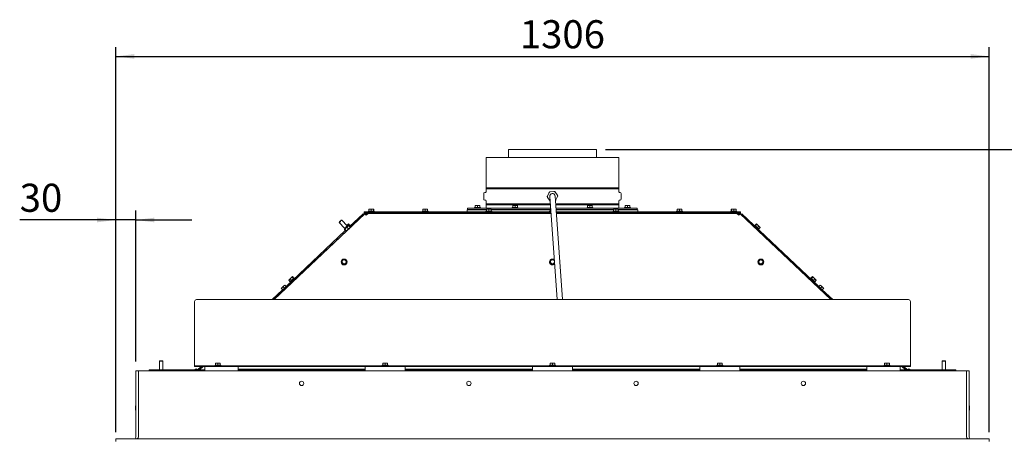
# Paper-space layout 'voor en achteraanzicht' of a CAD drawing. Units: millimetres. Extents: x 297 to 2853, y 92 to 4048.
# Drawn here: x 605 to 2077, y 2933 to 3562 of the extents above; entities that cross this region are included whole.
import ezdxf

# ---------------------------------------------------------------- set-up
doc = ezdxf.new("R2010")
doc.units = ezdxf.units.MM
doc.layers.add('DIM', color=10, linetype='Continuous')
doc.styles.add('SLDTEXTSTYLE4', font='TXT', dxfattribs={"width": 0.75})
doc.dimstyles.new('SLDDIMSTYLE2', dxfattribs={"dimtxt": 42, "dimasz": 28, "dimexe": 0, "dimexo": 0.0625, "dimgap": 10.5, "dimtad": 1, "dimdec": 0, "dimlfac": 0.7, "dimrnd": 1e-09, "dimzin": 12, "dimdsep": 46, "dimtxsty": 'SLDTEXTSTYLE4', "dimsah": 1, "dimcen": 0.09, "dimadec": 0, "dimazin": 3, "dimtfac": 1, "dimtofl": 0, "dimtmove": 0, "dimatfit": 3, "dimfxl": 0, "dimfrac": 2, "dimtolj": 1, "dimtzin": 12, "dimarcsym": 0})
doc.dimstyles.new('SLDDIMSTYLE3', dxfattribs={"dimtxt": 42, "dimasz": 28, "dimexe": 0, "dimexo": 0.0625, "dimgap": 10.5, "dimtad": 1, "dimdec": 0, "dimlfac": 0.7, "dimrnd": 1e-09, "dimzin": 12, "dimdsep": 46, "dimtxsty": 'SLDTEXTSTYLE4', "dimsah": 1, "dimcen": 0.09, "dimadec": 0, "dimazin": 3, "dimtfac": 1, "dimtmove": 0, "dimatfit": 0, "dimfxl": 0, "dimfrac": 2, "dimtolj": 1, "dimtzin": 12, "dimarcsym": 0})

# ---------------------------------------------------------------- blocks, each defined once
blk = doc.blocks.new('_D_22')
at = {"layer": 'DIM', "color": 1, "ltscale": 196}
for p, q in [((1480.8, 3367.9), (2376.5, 3367.9)), ((2362.5, 2203.1), (2362.5, 3367.9)), ((2034.6, 2203.1), (2376.5, 2203.1))]:
    blk.add_line(p, q, dxfattribs=at)
for points in [[(2362.5, 3367.9), (2359, 3339.9), (2366, 3339.9)], [(2362.5, 2203.1), (2366, 2231.1), (2359, 2231.1)]]:
    blk.add_solid(points, dxfattribs=at)
at = {"layer": 'DIM', "color": 1, "ltscale": 196, "insert": (2308.3, 2566.4), "char_height": 42, "attachment_point": 1, "rotation": 90, "style": 'SLDTEXTSTYLE4'}
blk.add_mtext('1140 - 1500', dxfattribs=at)
blk = doc.blocks.new('_D_26')
at = {"layer": 'DIM', "color": 1, "ltscale": 196}
for p, q in [((748.7, 2945.4), (748.7, 3276.5)), ((778.7, 3050.9), (778.7, 3276.5)), ((748.7, 3262.5), (605.2, 3262.5)), ((778.7, 3262.5), (748.7, 3262.5)), ((778.7, 3262.5), (862.7, 3262.5))]:
    blk.add_line(p, q, dxfattribs=at)
for points in [[(748.7, 3262.5), (720.7, 3266), (720.7, 3259)], [(778.7, 3262.5), (806.7, 3259), (806.7, 3266)]]:
    blk.add_solid(points, dxfattribs=at)
at = {"layer": 'DIM', "color": 1, "ltscale": 196, "insert": (605.2, 3316.7), "char_height": 42, "attachment_point": 1, "style": 'SLDTEXTSTYLE4'}
blk.add_mtext('30', dxfattribs=at)
blk = doc.blocks.new('_D_27')
at = {"layer": 'DIM', "color": 1, "ltscale": 196}
for p, q in [((748.7, 2945.4), (748.7, 3520.9)), ((2054.5, 2945.4), (2054.5, 3520.9)), ((748.7, 3506.9), (2054.5, 3506.9))]:
    blk.add_line(p, q, dxfattribs=at)
for points in [[(748.7, 3506.9), (776.7, 3503.4), (776.7, 3510.4)], [(2054.5, 3506.9), (2026.5, 3510.4), (2026.5, 3503.4)]]:
    blk.add_solid(points, dxfattribs=at)
at = {"layer": 'DIM', "color": 1, "ltscale": 196, "insert": (1352.8, 3561), "char_height": 42, "attachment_point": 1, "style": 'SLDTEXTSTYLE4'}
blk.add_mtext('1306', dxfattribs=at)

psp = doc.layouts.new('voor en achteraanzicht')

# ---------------------------------------------------------------- linework, layer by layer
at = {"linetype": 'Continuous', "lineweight": 15, "ltscale": 14}
for p, q in [((1302.3, 3355.9), (1302.3, 3310.6)), ((1302.3, 3355.9), (1500.8, 3355.9)), ((1335.7, 3367.9), (1335.7, 3355.9)), ((1335.7, 3367.9), (1401.6, 3367.9)), ((1401.6, 3367.9), (1467.4, 3367.9)), ((1467.4, 3355.9), (1467.4, 3367.9)), ((1500.8, 3310.6), (1500.8, 3355.9)), ((1298.8, 3301.9), (1298.8, 3293.9)), ((1301.4, 3303.6), (1300.3, 3303.5)), ((1401.6, 3310.6), (1302.3, 3310.6)), ((1302.3, 3309.2), (1302.3, 3304.6)), ((1302.3, 3309.2), (1500.8, 3309.2)), ((1394.3, 3296.1), (1393.5, 3297.2)), ((1394.1, 3298.4), (1396.4, 3303.3)), ((1396.4, 3303.3), (1396.9, 3304.5)), ((1396.9, 3304.5), (1398.3, 3304.6)), ((1397.6, 3297.6), (1398.6, 3283.6)), ((1398.3, 3304.6), (1403.6, 3305.1)), ((1500.8, 3310.6), (1401.6, 3310.6)), ((1403.6, 3305.1), (1405, 3305.2)), ((1406.6, 3284.2), (1405.6, 3298.2)), ((1405.8, 3304.1), (1408.9, 3299.7)), ((1409.1, 3297.4), (1406.8, 3292.5)), ((1408.9, 3299.7), (1409.6, 3298.6)), ((1500.8, 3304.6), (1500.8, 3309.2)), ((1502.9, 3303.5), (1501.7, 3303.6)), ((1504.3, 3293.9), (1504.3, 3301.9)), ((1286.1, 3284.2), (1287.8, 3284.3)), ((1287.8, 3284.3), (1286.1, 3284.3)), ((1286.1, 3281.1), (1286.1, 3284.2)), ((1291.3, 3284.3), (1287.8, 3284.3)), ((1287.8, 3284.3), (1289.6, 3284.2)), ((1289.6, 3284.2), (1291.3, 3284.3)), ((1289.6, 3281.1), (1289.6, 3284.2)), ((1291.3, 3284.3), (1293.1, 3284.2)), ((1293.1, 3284.3), (1291.3, 3284.3)), ((1293.1, 3281.1), (1293.1, 3284.2)), ((1300.3, 3292.3), (1301.4, 3292.2)), ((1302.3, 3291.2), (1302.3, 3286.6)), ((1398.4, 3286.6), (1302.3, 3286.6)), ((1302.3, 3285.2), (1302.3, 3280.1)), ((1302.3, 3285.2), (1398.5, 3285.2)), ((1342.1, 3284.2), (1343.8, 3284.3)), ((1343.8, 3284.3), (1342.1, 3284.3)), ((1342.1, 3281.1), (1342.1, 3284.2)), ((1347.3, 3284.3), (1343.8, 3284.3)), ((1343.8, 3284.3), (1345.6, 3284.2)), ((1345.6, 3284.2), (1347.3, 3284.3)), ((1345.6, 3281.1), (1345.6, 3284.2)), ((1347.3, 3284.3), (1349.1, 3284.2)), ((1349.1, 3284.3), (1347.3, 3284.3)), ((1349.1, 3281.1), (1349.1, 3284.2)), ((1397.4, 3291.7), (1394.3, 3296.1)), ((1398.6, 3283.6), (1408.6, 3143.5)), ((1406.8, 3292.5), (1406.2, 3291.3)), ((1500.8, 3286.6), (1406.4, 3286.6)), ((1406.5, 3285.2), (1500.8, 3285.2)), ((1416.6, 3143.5), (1406.6, 3284.2)), ((1454.1, 3284.2), (1455.8, 3284.3)), ((1455.8, 3284.3), (1454.1, 3284.3)), ((1454.1, 3281.1), (1454.1, 3284.2)), ((1459.3, 3284.3), (1455.8, 3284.3)), ((1455.8, 3284.3), (1457.6, 3284.2)), ((1457.6, 3284.2), (1459.3, 3284.3)), ((1457.6, 3281.1), (1457.6, 3284.2)), ((1459.3, 3284.3), (1461.1, 3284.2)), ((1461.1, 3284.3), (1459.3, 3284.3)), ((1461.1, 3281.1), (1461.1, 3284.2)), ((1500.8, 3286.6), (1500.8, 3291.2)), ((1500.8, 3280.1), (1500.8, 3285.2)), ((1501.7, 3292.2), (1502.9, 3292.3)), ((1510.1, 3284.2), (1511.8, 3284.3)), ((1511.8, 3284.3), (1510.1, 3284.3)), ((1510.1, 3281.1), (1510.1, 3284.2)), ((1511.8, 3284.3), (1513.6, 3284.2)), ((1515.3, 3284.3), (1511.8, 3284.3)), ((1513.6, 3284.2), (1515.3, 3284.3)), ((1513.6, 3281.1), (1513.6, 3284.2)), ((1515.3, 3284.3), (1517.1, 3284.2)), ((1517.1, 3284.3), (1515.3, 3284.3)), ((1517.1, 3281.1), (1517.1, 3284.2)), ((1121.2, 3271.5), (985.5, 3143.5)), ((1118.6, 3271.8), (1098.2, 3252.6)), ((1119.6, 3270.7), (1099.1, 3251.3)), ((1119.6, 3270.7), (1118.6, 3271.8)), ((1120, 3270.4), (1119.6, 3270.7)), ((1120.3, 3273), (1120.3, 3274.5)), ((1120.3, 3274.5), (1123.3, 3274.5)), ((1123.3, 3273), (1120.3, 3273)), ((1120.3, 3273), (1120.3, 3272)), ((1120.3, 3272), (1120.3, 3270.7)), ((1123.2, 3269.7), (1126.1, 3272.4)), ((1123.2, 3270.3), (1123.2, 3272.3)), ((1123.2, 3272.3), (1126.1, 3272.3)), ((1123.9, 3270.3), (1123.2, 3270.3)), ((1123.2, 3270.3), (1123.9, 3270.3)), ((1123.2, 3269.6), (1123.2, 3269.7)), ((1123.3, 3274.5), (1399.2, 3274.5)), ((1123.3, 3273), (1399.3, 3273)), ((1399.4, 3272.4), (1126.1, 3272.4)), ((1126.4, 3275.5), (1126.4, 3274.5)), ((1126.4, 3275.5), (1126.9, 3275.5)), ((1126.9, 3275.5), (1135.2, 3275.5)), ((1127.2, 3278.6), (1128.9, 3278.7)), ((1127.3, 3278.7), (1127.2, 3278.6)), ((1127.2, 3275.5), (1127.2, 3278.6)), ((1128.9, 3278.7), (1127.3, 3278.7)), ((1128.7, 3273), (1128.7, 3272.4)), ((1128.9, 3278.7), (1130.6, 3278.6)), ((1132.4, 3278.7), (1128.9, 3278.7)), ((1130.6, 3278.6), (1132.4, 3278.7)), ((1130.6, 3275.5), (1130.6, 3278.6)), ((1134.3, 3278.7), (1132.4, 3278.7)), ((1132.9, 3272.4), (1132.9, 3273)), ((1134.2, 3278.6), (1134.3, 3278.7)), ((1134.2, 3275.5), (1134.2, 3278.6)), ((1134.3, 3278.7), (1134.4, 3278.6)), ((1134.4, 3275.5), (1134.4, 3278.6)), ((1135.2, 3274.5), (1135.2, 3275.5)), ((1207.1, 3275.5), (1207.1, 3274.5)), ((1207.1, 3275.5), (1215.9, 3275.5)), ((1208, 3278.7), (1208, 3278.7)), ((1208, 3278.6), (1209.7, 3278.7)), ((1209.7, 3278.7), (1208, 3278.7)), ((1208, 3275.5), (1208, 3278.6)), ((1209.4, 3273), (1209.4, 3272.4)), ((1213.2, 3278.7), (1209.7, 3278.7)), ((1209.7, 3278.7), (1211.5, 3278.6)), ((1211.5, 3278.6), (1213.2, 3278.7)), ((1211.5, 3275.5), (1211.5, 3278.6)), ((1213.2, 3278.7), (1215, 3278.6)), ((1215, 3278.7), (1213.2, 3278.7)), ((1213.6, 3272.4), (1213.6, 3273)), ((1215, 3278.7), (1215, 3278.7)), ((1215, 3278.7), (1215, 3278.6)), ((1215, 3275.5), (1215, 3278.6)), ((1215, 3275.5), (1215, 3278.6)), ((1215.9, 3274.5), (1215.9, 3275.5)), ((1274.1, 3277.5), (1274.1, 3274.5)), ((1274.1, 3277.5), (1303, 3277.5)), ((1274.8, 3280.1), (1274.8, 3278.1)), ((1398.8, 3280.1), (1274.8, 3280.1)), ((1303, 3278.1), (1274.8, 3278.1)), ((1285.2, 3281.1), (1285.2, 3280.1)), ((1285.2, 3281.1), (1294, 3281.1)), ((1287.5, 3278.1), (1287.5, 3277.5)), ((1287.5, 3273), (1287.5, 3272.4)), ((1291.7, 3277.5), (1291.7, 3278.1)), ((1291.7, 3272.4), (1291.7, 3273)), ((1294, 3280.1), (1294, 3281.1)), ((1302.1, 3275.5), (1302.1, 3274.5)), ((1302.1, 3275.5), (1310.9, 3275.5)), ((1302.3, 3278.1), (1302.3, 3277.5)), ((1303, 3278.7), (1303, 3278.7)), ((1303, 3278.6), (1304.7, 3278.7)), ((1304.7, 3278.7), (1303, 3278.7)), ((1303, 3275.5), (1303, 3278.6)), ((1304.4, 3273), (1304.4, 3272.4)), ((1308.2, 3278.7), (1304.7, 3278.7)), ((1304.7, 3278.7), (1306.5, 3278.6)), ((1306.5, 3278.6), (1308.2, 3278.7)), ((1306.5, 3275.5), (1306.5, 3278.6)), ((1308.2, 3278.7), (1310, 3278.6)), ((1310, 3278.7), (1308.2, 3278.7)), ((1308.6, 3272.4), (1308.6, 3273)), ((1310, 3278.7), (1310, 3278.7)), ((1310, 3278.7), (1310, 3278.6)), ((1310, 3275.5), (1310, 3278.6)), ((1310, 3275.5), (1310, 3278.6)), ((1398, 3278.1), (1310, 3278.1)), ((1310, 3277.5), (1398, 3277.5)), ((1310.9, 3274.5), (1310.9, 3275.5)), ((1335.7, 3273), (1335.7, 3272.4)), ((1341.2, 3281.1), (1341.2, 3280.1)), ((1341.2, 3281.1), (1350, 3281.1)), ((1343.5, 3278.1), (1343.5, 3277.5)), ((1343.5, 3273), (1343.5, 3272.4)), ((1347.7, 3277.5), (1347.7, 3278.1)), ((1347.7, 3272.4), (1347.7, 3273)), ((1350, 3280.1), (1350, 3281.1)), ((1397.1, 3275.5), (1397.1, 3274.5)), ((1397.1, 3275.5), (1399.2, 3275.5)), ((1398, 3278.7), (1398, 3278.7)), ((1398, 3278.6), (1398.9, 3278.7)), ((1398.9, 3278.7), (1398, 3278.7)), ((1398, 3275.5), (1398, 3278.6)), ((1399.4, 3272.6), (1399.4, 3272.4)), ((1528.3, 3280.1), (1406.9, 3280.1)), ((1493, 3278.1), (1407, 3278.1)), ((1407, 3277.5), (1493, 3277.5)), ((1407.3, 3274.5), (1679.8, 3274.5)), ((1407.4, 3273), (1679.8, 3273)), ((1677.1, 3272.4), (1407.4, 3272.4)), ((1453.2, 3281.1), (1453.2, 3280.1)), ((1453.2, 3281.1), (1462, 3281.1)), ((1455.5, 3278.1), (1455.5, 3277.5)), ((1455.5, 3273), (1455.5, 3272.4)), ((1459.7, 3277.5), (1459.7, 3278.1)), ((1459.7, 3272.4), (1459.7, 3273)), ((1462, 3280.1), (1462, 3281.1)), ((1467.4, 3272.4), (1467.4, 3273)), ((1492.1, 3275.5), (1492.1, 3274.5)), ((1492.1, 3275.5), (1500.9, 3275.5)), ((1493, 3278.7), (1493, 3278.7)), ((1493, 3278.6), (1494.7, 3278.7)), ((1494.7, 3278.7), (1493, 3278.7)), ((1493, 3275.5), (1493, 3278.6)), ((1494.4, 3273), (1494.4, 3272.4)), ((1498.2, 3278.7), (1494.7, 3278.7)), ((1494.7, 3278.7), (1496.5, 3278.6)), ((1496.5, 3278.6), (1498.2, 3278.7)), ((1496.5, 3275.5), (1496.5, 3278.6)), ((1498.2, 3278.7), (1500, 3278.6)), ((1500, 3278.7), (1498.2, 3278.7)), ((1498.6, 3272.4), (1498.6, 3273)), ((1500, 3278.7), (1500, 3278.7)), ((1500, 3278.7), (1500, 3278.6)), ((1500, 3275.5), (1500, 3278.6)), ((1500, 3275.5), (1500, 3278.6)), ((1528.3, 3278.1), (1500, 3278.1)), ((1500, 3277.5), (1512, 3277.5)), ((1500.8, 3277.5), (1500.8, 3278.1)), ((1500.9, 3274.5), (1500.9, 3275.5)), ((1509.2, 3281.1), (1509.2, 3280.1)), ((1509.2, 3281.1), (1518, 3281.1)), ((1511.5, 3278.1), (1511.5, 3277.5)), ((1511.5, 3273), (1511.5, 3272.4)), ((1512, 3277.5), (1529.1, 3277.5)), ((1515.7, 3277.5), (1515.7, 3278.1)), ((1515.7, 3272.4), (1515.7, 3273)), ((1518, 3280.1), (1518, 3281.1)), ((1528.3, 3280.1), (1528.3, 3278.1)), ((1529.1, 3274.5), (1529.1, 3277.5)), ((1587.1, 3275.5), (1587.1, 3274.5)), ((1587.1, 3275.5), (1595.9, 3275.5)), ((1588, 3278.7), (1588, 3278.7)), ((1588, 3278.6), (1589.7, 3278.7)), ((1589.7, 3278.7), (1588, 3278.7)), ((1588, 3275.5), (1588, 3278.6)), ((1589.4, 3273), (1589.4, 3272.4)), ((1593.2, 3278.7), (1589.7, 3278.7)), ((1589.7, 3278.7), (1591.5, 3278.6)), ((1591.5, 3278.6), (1593.2, 3278.7)), ((1591.5, 3275.5), (1591.5, 3278.6)), ((1593.2, 3278.7), (1595, 3278.6)), ((1595, 3278.7), (1593.2, 3278.7)), ((1593.6, 3272.4), (1593.6, 3273)), ((1595, 3278.7), (1595, 3278.7)), ((1595, 3278.7), (1595, 3278.6)), ((1595, 3275.5), (1595, 3278.6)), ((1595, 3275.5), (1595, 3278.6)), ((1595.9, 3274.5), (1595.9, 3275.5)), ((1668, 3275.5), (1668, 3274.5)), ((1668, 3275.5), (1676.3, 3275.5)), ((1668.7, 3278.6), (1668.9, 3278.7)), ((1668.7, 3275.5), (1668.7, 3278.6)), ((1668.9, 3278.7), (1669, 3278.6)), ((1670.8, 3278.7), (1668.9, 3278.7)), ((1669, 3275.5), (1669, 3278.6)), ((1670.3, 3273), (1670.3, 3272.4)), ((1670.8, 3278.7), (1672.6, 3278.6)), ((1674.3, 3278.7), (1670.8, 3278.7)), ((1672.6, 3278.6), (1674.3, 3278.7)), ((1672.6, 3275.5), (1672.6, 3278.6)), ((1674.3, 3278.7), (1676, 3278.6)), ((1675.9, 3278.7), (1674.3, 3278.7)), ((1674.5, 3272.4), (1674.5, 3273)), ((1676, 3278.6), (1675.9, 3278.7)), ((1676, 3275.5), (1676, 3278.6)), ((1676.3, 3275.5), (1676.8, 3275.5)), ((1676.8, 3274.5), (1676.8, 3275.5)), ((1679.9, 3269.7), (1677.1, 3272.4)), ((1679.9, 3272.3), (1677.1, 3272.3)), ((1679.9, 3270.3), (1679.2, 3270.3)), ((1679.3, 3270.3), (1680, 3270.3)), ((1679.8, 3274.5), (1682.8, 3274.5)), ((1682.8, 3273), (1679.8, 3273)), ((1679.9, 3270.3), (1679.9, 3272.3)), ((1680, 3269.6), (1679.9, 3269.7)), ((1682, 3271.5), (1817.7, 3143.5)), ((1682.8, 3274.5), (1682.8, 3273)), ((1682.8, 3272), (1682.8, 3273)), ((1682.8, 3272), (1682.8, 3270.7)), ((1683.2, 3270.4), (1683.5, 3270.7)), ((1683.5, 3270.7), (1684.5, 3271.8)), ((1683.5, 3270.7), (1799.8, 3161)), ((1684.5, 3271.8), (1799.8, 3163.1)), ((1083, 3259.5), (1082.9, 3258.8)), ((1082.9, 3258.8), (1090.9, 3250.4)), ((1086.6, 3262.2), (1085.9, 3262.3)), ((1094.5, 3253.8), (1086.6, 3262.2)), ((1094, 3254.4), (1094.4, 3254.8)), ((1094.4, 3254.8), (1094, 3254.4)), ((1094.3, 3251.6), (1095.4, 3253)), ((1096.2, 3256.5), (1094.4, 3254.8)), ((1096.1, 3253.6), (1094.9, 3254.2)), ((1095.4, 3253), (1096.9, 3254)), ((1095.9, 3256.1), (1096.2, 3256.5)), ((1098.1, 3253.8), (1095.9, 3256.1)), ((1096.2, 3256.5), (1096.7, 3256.8)), ((1096.5, 3254), (1096.5, 3254)), ((1098.8, 3254.5), (1096.7, 3256.8)), ((1099.1, 3251.6), (1096.9, 3254)), ((1097.6, 3253.3), (1099.2, 3254.9)), ((1099.9, 3254.1), (1099.2, 3254.9)), ((1704, 3254.9), (1703.3, 3254.1)), ((1704, 3254.9), (1710.3, 3248.9)), ((1704.3, 3254.5), (1706.4, 3256.8)), ((1705.1, 3253.8), (1707.2, 3256.1)), ((1706.4, 3256.8), (1706.9, 3256.5)), ((1706.9, 3256.5), (1707.2, 3256.1)), ((1708.7, 3254.8), (1706.9, 3256.5)), ((1707.9, 3251.1), (1710.1, 3253.4)), ((1708.7, 3254.8), (1710.1, 3253.4)), ((1711.2, 3252.5), (1708.7, 3254.8)), ((1710.1, 3253.4), (1711.2, 3252.5)), ((1091.9, 3246.6), (1003.3, 3163.1)), ((1094, 3246.5), (1003.3, 3161)), ((1090.5, 3250.1), (1091, 3248.8)), ((1091.1, 3248.7), (1090.5, 3248.1)), ((1092.8, 3245.7), (1090.5, 3248.1)), ((1090.6, 3248.5), (1090.6, 3248.4)), ((1091.2, 3248.6), (1092.6, 3250.3)), ((1093.4, 3246.2), (1091.2, 3248.6)), ((1092.6, 3250.3), (1094.3, 3251.6)), ((1092.8, 3245.7), (1094.2, 3246.7)), ((1093.1, 3245.7), (1093.2, 3245.7)), ((1095.2, 3247.6), (1093.4, 3246.2)), ((1094.2, 3246.7), (1094.3, 3246.8)), ((1096.6, 3249.2), (1094.3, 3251.6)), ((1094.3, 3246.8), (1094.5, 3246.6)), ((1094.5, 3246.6), (1094.7, 3246.6)), ((1096.6, 3249.2), (1095.2, 3247.6)), ((1098, 3250.3), (1096.6, 3249.2)), ((1098.1, 3250), (1097.9, 3250.2)), ((1099.1, 3251.6), (1098, 3250.3)), ((1098.1, 3249.8), (1098.1, 3250)), ((1099, 3251.2), (1099.1, 3251.3)), ((1099.6, 3251.1), (1099.2, 3251.5)), ((1703.9, 3251.5), (1703.6, 3251.1)), ((1706.7, 3248.3), (1707, 3248.6)), ((1709.7, 3248.1), (1710.4, 3248.8)), ((1710, 3249.2), (1712.1, 3251.4)), ((1710.3, 3248.9), (1710.4, 3248.8)), ((1711.2, 3252.5), (1712.1, 3251.4)), ((1711.2, 3252.5), (1711.9, 3251.8)), ((1712.1, 3251.4), (1711.8, 3251.9)), ((1085.7, 3199.8), (1085.7, 3199.7)), ((1087.6, 3202.6), (1086.2, 3201.2)), ((1086.2, 3201.2), (1086.7, 3199.3)), ((1086.2, 3200.9), (1086.2, 3201.2)), ((1086.2, 3200.9), (1087.2, 3197)), ((1087.2, 3197.3), (1089.2, 3196.8)), ((1087.2, 3197), (1087.2, 3197.3)), ((1087.2, 3197), (1091.1, 3196)), ((1089, 3204), (1087.6, 3202.6)), ((1091, 3203.5), (1089, 3204)), ((1089.2, 3196.8), (1091.1, 3196.3)), ((1092.9, 3203), (1091, 3203.5)), ((1091.1, 3196), (1094, 3198.8)), ((1091.1, 3196.3), (1092.6, 3197.7)), ((1091.1, 3196), (1091.1, 3196.3)), ((1092.6, 3197.7), (1094, 3199.1)), ((1093.5, 3201.1), (1092.9, 3203)), ((1094, 3198.8), (1094, 3199.1)), ((1094.5, 3199.7), (1094.5, 3199.8)), ((1397.2, 3199.8), (1397.2, 3199.7)), ((1398.7, 3202.2), (1397.6, 3200.6)), ((1397.6, 3200.6), (1398.4, 3198.8)), ((1397.6, 3200.3), (1397.6, 3200.6)), ((1397.6, 3200.3), (1399.2, 3196.6)), ((1398.4, 3198.8), (1399.2, 3196.9)), ((1399.9, 3203.8), (1398.7, 3202.2)), ((1399.2, 3196.9), (1401.2, 3196.7)), ((1399.2, 3196.6), (1399.2, 3196.9)), ((1399.2, 3196.6), (1403.2, 3196.2)), ((1401.9, 3203.6), (1399.9, 3203.8)), ((1403.2, 3196.2), (1404.7, 3198.2)), ((1403.2, 3196.5), (1404.4, 3198.1)), ((1403.2, 3196.2), (1403.2, 3196.5)), ((1404.4, 3202.5), (1404, 3203.4)), ((1404.4, 3198.1), (1404.7, 3198.5)), ((1404.7, 3198.5), (1404.4, 3198.1)), ((1708.7, 3199.8), (1708.7, 3199.7)), ((1710.2, 3202.2), (1709.1, 3200.6)), ((1709.1, 3200.6), (1709.9, 3198.8)), ((1709.1, 3200.3), (1709.1, 3200.6)), ((1709.1, 3200.3), (1710.7, 3196.6)), ((1709.9, 3198.8), (1710.7, 3196.9)), ((1711.4, 3203.8), (1710.2, 3202.2)), ((1710.7, 3196.9), (1712.7, 3196.7)), ((1710.7, 3196.6), (1710.7, 3196.9)), ((1710.7, 3196.6), (1714.7, 3196.2)), ((1713.4, 3203.6), (1711.4, 3203.8)), ((1714.7, 3196.2), (1717.1, 3199.4)), ((1714.7, 3196.5), (1715.9, 3198.1)), ((1714.7, 3196.2), (1714.7, 3196.5)), ((1716.3, 3201.6), (1715.5, 3203.4)), ((1715.9, 3198.1), (1717.1, 3199.7)), ((1717.1, 3199.7), (1716.3, 3201.6)), ((1717.1, 3199.4), (1717.1, 3199.7)), ((1717.5, 3199.7), (1717.5, 3199.8)), ((1001.3, 3165.2), (1000, 3164)), ((1000, 3164), (1001.4, 3165.1)), ((1003.5, 3162.9), (1001.4, 3165.1)), ((1007.4, 3172.5), (1008.3, 3173.6)), ((1007.7, 3173), (1007.4, 3172.5)), ((1009.5, 3170.3), (1007.4, 3172.5)), ((1008.3, 3173.6), (1007.6, 3172.9)), ((1010.8, 3175.9), (1008.3, 3173.6)), ((1008.3, 3173.6), (1009.4, 3174.5)), ((1009.1, 3169.9), (1015.5, 3176)), ((1009.1, 3169.9), (1009.8, 3169.2)), ((1009.4, 3174.5), (1010.8, 3175.9)), ((1011.6, 3172.2), (1009.4, 3174.5)), ((1012.6, 3177.6), (1010.8, 3175.9)), ((1012.3, 3177.2), (1012.6, 3177.6)), ((1014.4, 3174.9), (1012.3, 3177.2)), ((1012.5, 3169.7), (1012.9, 3169.3)), ((1012.6, 3177.6), (1013.1, 3177.9)), ((1015.2, 3175.6), (1013.1, 3177.9)), ((1016.2, 3175.2), (1015.5, 3176)), ((1015.9, 3172.2), (1015.6, 3172.6)), ((1787.6, 3176), (1786.9, 3175.2)), ((1787.6, 3172.6), (1787.2, 3172.2)), ((1787.6, 3176), (1793.9, 3170)), ((1788, 3175.6), (1790.1, 3177.9)), ((1788.7, 3174.9), (1790.9, 3177.2)), ((1790.1, 3177.9), (1790.6, 3177.6)), ((1790.3, 3169.3), (1790.6, 3169.7)), ((1790.6, 3177.6), (1790.9, 3177.2)), ((1792.4, 3175.9), (1790.6, 3177.6)), ((1791.6, 3172.2), (1793.7, 3174.5)), ((1792.4, 3175.9), (1793.7, 3174.5)), ((1794.9, 3173.6), (1792.4, 3175.9)), ((1793.3, 3169.2), (1794, 3169.9)), ((1793.7, 3174.5), (1794.9, 3173.6)), ((1793.7, 3170.3), (1795.8, 3172.5)), ((1793.9, 3170), (1794, 3169.9)), ((1794.9, 3173.6), (1795.8, 3172.5)), ((1794.9, 3173.6), (1795.6, 3172.9)), ((1795.8, 3172.5), (1795.5, 3173)), ((1799.7, 3162.9), (1801.8, 3165.1)), ((1801.8, 3165.1), (1803.2, 3164)), ((1803.2, 3164), (1801.9, 3165.2)), ((998.2, 3158.3), (982.6, 3143.5)), ((1000.3, 3158.1), (984.8, 3143.5)), ((997.5, 3161.6), (996.2, 3160.4)), ((996.3, 3160.3), (997.5, 3161.6)), ((998.4, 3158.1), (996.3, 3160.3)), ((1000, 3164), (997.5, 3161.6)), ((997.5, 3161.6), (998.8, 3162.7)), ((997.8, 3157.5), (1004.2, 3163.5)), ((997.8, 3157.5), (998.4, 3156.7)), ((1004.8, 3162.8), (998.4, 3156.7)), ((998.8, 3162.7), (1000, 3164)), ((1001, 3160.5), (998.8, 3162.7)), ((1000.1, 3158.3), (1000.6, 3157.8)), ((1003.7, 3160.7), (1003.2, 3161.2)), ((1004.8, 3162.8), (1004.2, 3163.5)), ((1799, 3163.5), (1798.3, 3162.8)), ((1804.7, 3156.7), (1798.3, 3162.8)), ((1799, 3163.5), (1805.4, 3157.5)), ((1800, 3161.2), (1799.5, 3160.7)), ((1802.2, 3160.5), (1804.3, 3162.7)), ((1802.6, 3157.8), (1803, 3158.3)), ((1802.9, 3158.1), (1818.4, 3143.5)), ((1805.7, 3161.6), (1803.2, 3164)), ((1803.2, 3164), (1804.3, 3162.7)), ((1804.3, 3162.7), (1805.7, 3161.6)), ((1804.7, 3156.7), (1805.4, 3157.5)), ((1804.8, 3158.1), (1806.9, 3160.3)), ((1804.9, 3158.3), (1820.6, 3143.5)), ((1805.7, 3161.6), (1806.9, 3160.3)), ((1807, 3160.4), (1805.7, 3161.6)), ((866.6, 3073.6), (866.6, 3140.6)), ((1933.6, 3143.5), (869.6, 3143.5)), ((1936.6, 3073.6), (1936.6, 3140.6)), ((866.6, 3073.3), (866.6, 3073.6)), ((866.6, 3045), (866.6, 3073.3)), ((1936.6, 3073.3), (1936.6, 3073.6)), ((1936.6, 3045), (1936.6, 3073.3)), ((814.6, 3051.9), (814.1, 3051.4)), ((814.1, 3051.4), (814.1, 3038.6)), ((814.1, 3051.4), (815.2, 3051.4)), ((814.6, 3051.9), (815.5, 3051.9)), ((815.2, 3051.4), (819.1, 3051.4)), ((815.5, 3051.9), (818.6, 3051.9)), ((819.1, 3051.4), (818.6, 3051.9)), ((819.1, 3038.6), (819.1, 3051.4)), ((898.1, 3048.5), (899.8, 3048.6)), ((899.8, 3048.6), (898.1, 3048.6)), ((898.1, 3045.4), (898.1, 3048.5)), ((899.8, 3048.6), (901.6, 3048.5)), ((903.3, 3048.6), (899.8, 3048.6)), ((901.6, 3048.5), (903.3, 3048.6)), ((901.6, 3045.4), (901.6, 3048.5)), ((903.3, 3048.6), (905.1, 3048.5)), ((905.1, 3048.6), (903.3, 3048.6)), ((905.1, 3045.4), (905.1, 3048.5)), ((1148.1, 3048.5), (1149.8, 3048.6)), ((1149.8, 3048.6), (1148.1, 3048.6)), ((1148.1, 3045.4), (1148.1, 3048.5)), ((1153.3, 3048.6), (1149.8, 3048.6)), ((1149.8, 3048.6), (1151.6, 3048.5)), ((1151.6, 3048.5), (1153.3, 3048.6)), ((1151.6, 3045.4), (1151.6, 3048.5)), ((1153.3, 3048.6), (1155.1, 3048.5)), ((1155.1, 3048.6), (1153.3, 3048.6)), ((1155.1, 3045.4), (1155.1, 3048.5)), ((1398.1, 3048.5), (1399.8, 3048.6)), ((1399.8, 3048.6), (1398.1, 3048.6)), ((1398.1, 3045.4), (1398.1, 3048.5)), ((1403.3, 3048.6), (1399.8, 3048.6)), ((1399.8, 3048.6), (1401.6, 3048.5)), ((1401.6, 3048.5), (1403.3, 3048.6)), ((1401.6, 3045.4), (1401.6, 3048.5)), ((1403.3, 3048.6), (1405.1, 3048.5)), ((1405.1, 3048.6), (1403.3, 3048.6)), ((1405.1, 3045.4), (1405.1, 3048.5)), ((1648.1, 3048.5), (1649.8, 3048.6)), ((1649.8, 3048.6), (1648.1, 3048.6)), ((1648.1, 3045.4), (1648.1, 3048.5)), ((1653.3, 3048.6), (1649.8, 3048.6)), ((1649.8, 3048.6), (1651.6, 3048.5)), ((1651.6, 3048.5), (1653.3, 3048.6)), ((1651.6, 3045.4), (1651.6, 3048.5)), ((1653.3, 3048.6), (1655.1, 3048.5)), ((1655.1, 3048.6), (1653.3, 3048.6)), ((1655.1, 3045.4), (1655.1, 3048.5)), ((1898.1, 3048.5), (1899.8, 3048.6)), ((1899.8, 3048.6), (1898.1, 3048.6)), ((1898.1, 3045.4), (1898.1, 3048.5)), ((1903.3, 3048.6), (1899.8, 3048.6)), ((1899.8, 3048.6), (1901.6, 3048.5)), ((1901.6, 3048.5), (1903.3, 3048.6)), ((1901.6, 3045.4), (1901.6, 3048.5)), ((1903.3, 3048.6), (1905.1, 3048.5)), ((1905.1, 3048.6), (1903.3, 3048.6)), ((1905.1, 3045.4), (1905.1, 3048.5)), ((1984.6, 3051.9), (1984.1, 3051.4)), ((1984.1, 3051.4), (1984.1, 3038.6)), ((1984.1, 3051.4), (1985.2, 3051.4)), ((1984.6, 3051.9), (1985.5, 3051.9)), ((1985.2, 3051.4), (1989.1, 3051.4)), ((1985.5, 3051.9), (1988.6, 3051.9)), ((1989.1, 3051.4), (1988.6, 3051.9)), ((1989.1, 3038.6), (1989.1, 3051.4)), ((778.7, 2937.9), (778.7, 3036.9)), ((782.7, 3036.9), (778.7, 3036.9)), ((2020.5, 3036.9), (782.7, 3036.9)), ((782.7, 3036.9), (782.7, 2937.9)), ((798.7, 3036.9), (798.7, 3038.4)), ((798.7, 3038.4), (801.2, 3038.4)), ((882.1, 3038.4), (801.2, 3038.4)), ((814.1, 3038.6), (814.3, 3038.4)), ((814.1, 3038.6), (815.2, 3038.6)), ((815.2, 3038.6), (819.1, 3038.6)), ((818.9, 3038.4), (819.1, 3038.6)), ((866.6, 3044.4), (866.6, 3045)), ((866.6, 3043.4), (866.6, 3044.4)), ((866.6, 3044.4), (869.6, 3044.4)), ((869.6, 3043.4), (866.6, 3043.4)), ((867.5, 3039.1), (866.7, 3038.4)), ((866.8, 3038.4), (867.5, 3039.1)), ((868.8, 3040.3), (867.5, 3039.1)), ((867.5, 3039.1), (868.9, 3040.2)), ((870.6, 3038.4), (868.9, 3040.2)), ((1933.6, 3044.4), (869.6, 3044.4)), ((1933.6, 3043.4), (869.6, 3043.4)), ((876.4, 3043.4), (871.1, 3038.4)), ((871.4, 3038.4), (871.7, 3038.6)), ((871.9, 3038.4), (871.7, 3038.6)), ((878.6, 3043.4), (873.3, 3038.4)), ((879.3, 3043.4), (874, 3038.4)), ((882.1, 3036.9), (882.1, 3043.4)), ((897.2, 3045.4), (897.2, 3044.4)), ((897.2, 3045.4), (906, 3045.4)), ((906, 3044.4), (906, 3045.4)), ((931.6, 3043.4), (931.6, 3036.9)), ((931.6, 3039.4), (1121.6, 3039.4)), ((1121.6, 3038.4), (931.6, 3038.4)), ((1121.6, 3036.9), (1121.6, 3043.4)), ((1147.2, 3045.4), (1147.2, 3044.4)), ((1147.2, 3045.4), (1156, 3045.4)), ((1156, 3044.4), (1156, 3045.4)), ((1181.6, 3043.4), (1181.6, 3036.9)), ((1181.6, 3039.4), (1371.6, 3039.4)), ((1371.6, 3038.4), (1181.6, 3038.4)), ((1371.6, 3036.9), (1371.6, 3043.4)), ((1397.2, 3045.4), (1397.2, 3044.4)), ((1397.2, 3045.4), (1406, 3045.4)), ((1406, 3044.4), (1406, 3045.4)), ((1431.6, 3043.4), (1431.6, 3036.9)), ((1431.6, 3039.4), (1621.6, 3039.4)), ((1621.6, 3038.4), (1431.6, 3038.4)), ((1621.6, 3036.9), (1621.6, 3043.4)), ((1647.2, 3045.4), (1647.2, 3044.4)), ((1647.2, 3045.4), (1656, 3045.4)), ((1656, 3044.4), (1656, 3045.4)), ((1681.6, 3043.4), (1681.6, 3036.9)), ((1681.6, 3039.4), (1871.6, 3039.4)), ((1871.6, 3038.4), (1681.6, 3038.4)), ((1871.6, 3036.9), (1871.6, 3043.4)), ((1897.2, 3045.4), (1897.2, 3044.4)), ((1897.2, 3045.4), (1906, 3045.4)), ((1906, 3044.4), (1906, 3045.4)), ((1921.1, 3043.4), (1921.1, 3036.9)), ((2002, 3038.4), (1921.1, 3038.4)), ((1923.8, 3043.4), (1929.1, 3038.4)), ((1924.6, 3043.4), (1929.9, 3038.4)), ((1926.8, 3043.4), (1932.1, 3038.4)), ((1931.5, 3038.6), (1931.3, 3038.4)), ((1931.5, 3038.6), (1931.7, 3038.4)), ((1932.5, 3038.4), (1934.3, 3040.2)), ((1933.6, 3044.4), (1936.6, 3044.4)), ((1936.6, 3043.4), (1933.6, 3043.4)), ((1934.3, 3040.3), (1934.3, 3040.2)), ((1934.3, 3040.2), (1935.7, 3039.1)), ((1935.7, 3039.1), (1934.4, 3040.3)), ((1936.5, 3038.4), (1935.7, 3039.1)), ((1935.7, 3039.1), (1936.3, 3038.4)), ((1936.6, 3044.4), (1936.6, 3045)), ((1936.6, 3044.4), (1936.6, 3043.4)), ((1984.1, 3038.6), (1984.3, 3038.4)), ((1984.1, 3038.6), (1985.2, 3038.6)), ((1985.2, 3038.6), (1989.1, 3038.6)), ((1988.9, 3038.4), (1989.1, 3038.6)), ((2002, 3038.4), (2004.5, 3038.4)), ((2004.5, 3038.4), (2004.5, 3036.9)), ((2020.5, 2937.9), (2020.5, 3036.9)), ((2020.5, 3036.9), (2024.5, 3036.9)), ((2024.5, 2937.9), (2024.5, 3036.9)), ((778.2, 2984.4), (778.2, 2981.4)), ((778.2, 2981.4), (778.2, 2978.4)), ((2025, 2981.4), (2025, 2984.4)), ((2025, 2978.4), (2025, 2981.4)), ((748.7, 2935.4), (748.7, 2931.4)), ((2054.5, 2935.4), (748.7, 2935.4)), ((2054.5, 2935.4), (2054.5, 2931.4))]:
    psp.add_line(p, q, dxfattribs=at)
at = {"linetype": 'Continuous', "lineweight": 15, "ltscale": 14, "flags": 128}
for points in [[(1082.9, 3258.8), (1083.1, 3258.9), (1083.5, 3259.3), (1084.1, 3259.9), (1084.7, 3260.5), (1085.4, 3261.2), (1086, 3261.7), (1086.4, 3262.1), (1086.6, 3262.2), (1086.6, 3262.2)], [(1083, 3259.5), (1083.1, 3259.6), (1083.4, 3259.9), (1083.8, 3260.4), (1084.4, 3260.9), (1085, 3261.4), (1085.4, 3261.9), (1085.8, 3262.2), (1085.9, 3262.3), (1085.9, 3262.3)], [(1094.9, 3254.2), (1094.8, 3254.2), (1094.6, 3253.9), (1094.1, 3253.5), (1093.5, 3252.9), (1092.7, 3252.2), (1092, 3251.4), (1091.3, 3250.8), (1090.8, 3250.4), (1090.5, 3250.1), (1090.5, 3250.1)], [(1095.4, 3253), (1095.1, 3252.7), (1094.8, 3252.4), (1094.5, 3252.1), (1094.1, 3251.7), (1093.7, 3251.4), (1093.3, 3251), (1093, 3250.7), (1092.6, 3250.3)], [(1096.4, 3253.9), (1096.4, 3253.9), (1096.4, 3253.9), (1096.4, 3253.9), (1096.3, 3253.8), (1096.1, 3253.7), (1096, 3253.5), (1095.7, 3253.3), (1095.4, 3253)], [(1092.6, 3250.3), (1092.2, 3250), (1091.9, 3249.7), (1091.6, 3249.4), (1091.3, 3249.1), (1091.1, 3248.9), (1090.9, 3248.7), (1090.8, 3248.6), (1090.7, 3248.5)], [(1093.3, 3245.8), (1093.2, 3245.7), (1093.2, 3245.7), (1093.3, 3245.8), (1093.4, 3245.9), (1093.5, 3246), (1093.7, 3246.2), (1093.9, 3246.4), (1094.2, 3246.7)], [(1095.2, 3247.6), (1094.8, 3247.3), (1094.5, 3246.9), (1094.2, 3246.7), (1093.9, 3246.4), (1093.7, 3246.2), (1093.5, 3246), (1093.4, 3245.9), (1093.3, 3245.8)], [(1097.9, 3250.2), (1097.9, 3250.2), (1097.6, 3249.9), (1097.1, 3249.4), (1096.5, 3248.8), (1095.8, 3248.1), (1095.1, 3247.5), (1094.6, 3247), (1094.3, 3246.8), (1094.3, 3246.8)], [(1094.5, 3246.6), (1094.6, 3246.7), (1095, 3247.1), (1095.6, 3247.6), (1096.3, 3248.3), (1097, 3249), (1097.6, 3249.5), (1098, 3249.9), (1098.1, 3250), (1098.1, 3250)], [(1098, 3250.3), (1097.7, 3250), (1097.4, 3249.7), (1097, 3249.3), (1096.7, 3249), (1096.3, 3248.6), (1095.9, 3248.3), (1095.5, 3247.9), (1095.2, 3247.6)], [(1097.9, 3250.2), (1098.1, 3250.3), (1098.3, 3250.6), (1098.5, 3250.8), (1098.7, 3251), (1098.9, 3251.1), (1099, 3251.2)], [(1099, 3251.2), (1099, 3251.2), (1099, 3251.2), (1099, 3251.2), (1098.9, 3251.1), (1098.7, 3250.9), (1098.5, 3250.8), (1098.3, 3250.5), (1098, 3250.3)]]:
    psp.add_lwpolyline(points, dxfattribs=at)
at = {"linetype": 'Continuous', "lineweight": 15, "ltscale": 196}
for centre, radius in [((1090.1, 3199.8), 4.39), ((1090.1, 3200.2), 2.99), ((1713.1, 3199.8), 4.38), ((1713.1, 3200.2), 2.99), ((1026.6, 3018.4), 3.25), ((1276.6, 3018.4), 3.25), ((1526.6, 3018.4), 3.25), ((1776.6, 3018.4), 3.25)]:
    psp.add_circle(centre, radius, dxfattribs=at)
for centre, radius, start, end in [((1300.4, 3301.9), 1.6, 95, 180), ((1301.3, 3304.6), 1, 275, 0), ((1299.9, 3309.9), 2.5, 343.7398, 16.2602), ((1401.6, 3297.9), 7.5, 176.213, 194.134), ((1401.6, 3297.9), 7.5, 116.213, 134.134), ((1401.6, 3297.9), 4.1, 351.3954, 196.7562), ((1401.6, 3297.9), 4, 4.0758, 184.0758), ((1401.6, 3297.9), 7.5, 56.213, 74.134), ((1401.6, 3297.9), 7.5, 356.213, 14.134), ((1503.2, 3309.9), 2.5, 163.7398, 196.2602), ((1501.8, 3304.6), 1, 180, 265), ((1502.7, 3301.9), 1.6, 0, 85), ((1300.4, 3293.9), 1.6, 180, 265), ((1301.3, 3291.2), 1, 0, 85), ((1299.9, 3285.9), 2.5, 343.7398, 16.2602), ((1401.6, 3297.9), 7.5, 236.213, 241.8449), ((1401.6, 3297.9), 7.5, 306.3068, 314.134), ((1503.2, 3285.9), 2.5, 163.7398, 196.2602), ((1501.8, 3291.2), 1, 95, 180), ((1502.7, 3293.9), 1.6, 275, 0), ((1123.2, 3269.3), 1, 90.0319, 121.0417), ((1680, 3269.3), 1, 58.9583, 89.9681), ((1090.1, 3199.8), 4.4, 180.2423, 359.7577), ((1090, 3200.2), 3.47, 134.9611, 195.2288), ((1090.1, 3200.2), 3.49, 195.3316, 255.329), ((1090.1, 3200.1), 2.99, 104.9654, 179.9036), ((1090.1, 3200.1), 3.51, 75.2262, 134.9611), ((1090.1, 3197.8), 2.51, 246.6812, 293.3188), ((1090.1, 3200.2), 3.51, 255.2262, 314.9611), ((1090.1, 3200.1), 3, 0.1807, 105.2959), ((1090.1, 3200.2), 3.49, 15.3316, 75.329), ((1090.1, 3200.2), 3.47, 314.9611, 15.2288), ((1401.6, 3199.8), 4.4, 51.6958, 173.7026), ((1401.6, 3199.9), 4.4, 174.299, 316.4241), ((1401.6, 3199.8), 4.4, 180.2736, 316.5575), ((1401.5, 3200.2), 3.47, 143.8165, 204.1179), ((1401.6, 3200.2), 3.5, 204.1974, 264.1017), ((1401.6, 3200.2), 3, 15.3233, 173.717), ((1401.6, 3200.1), 3, 14.8997, 179.7336), ((1401.6, 3200.2), 3, 174.2639, 352.8239), ((1401.6, 3200.2), 3.51, 83.9862, 143.7803), ((1401.6, 3197.8), 2.51, 246.6812, 293.3188), ((1401.6, 3200.2), 3.51, 263.9862, 323.7803), ((1401.6, 3200.2), 3.5, 36.963, 84.0839), ((1713.1, 3199.8), 4.4, 180.2421, 359.7579), ((1713, 3200.2), 3.47, 143.8165, 204.1179), ((1713.1, 3200.2), 3.5, 204.1974, 264.1017), ((1713.1, 3200.1), 3, 0.2093, 179.7907), ((1713.1, 3200.2), 3.51, 83.9862, 143.7803), ((1713.1, 3197.8), 2.51, 246.6812, 293.3188), ((1713.1, 3200.2), 3.51, 263.9862, 323.7803), ((1713.1, 3200.2), 3.5, 24.1974, 84.1017), ((1713.1, 3200.2), 3.47, 323.8165, 24.1179), ((869.6, 3140.6), 2.98, 89.5648, 179.5581), ((1933.6, 3140.6), 2.98, 0.4419, 90.4352), ((778.4, 2984.4), 0.25, 360, 180), ((778.4, 2978.4), 0.25, 180, 0), ((2024.7, 2984.4), 0.25, 0, 180), ((2024.7, 2978.4), 0.25, 180, 360), ((776.2, 2937.9), 2.5, 270, 360), ((2027, 2937.9), 2.5, 180, 270)]:
    psp.add_arc(centre, radius, start, end, dxfattribs=at)
for centre, start_param, end_param in [((776.2, 2937.9), 4.712389, 6.283185), ((2027, 2937.9), 3.141593, 4.712389)]:
    psp.add_ellipse(centre, major_axis=(6.5, 0), ratio=0.384615, start_param=start_param, end_param=end_param, dxfattribs=at)
at = {"linetype": 'Continuous', "lineweight": 15, "ltscale": 14}
for points, knots in [([(1393.5, 3297.2), (1393.6, 3297.4), (1393.8, 3297.8), (1394, 3298.2), (1394.1, 3298.4)], [0, 0, 0, 0, 0.571319, 1, 1, 1, 1]), ([(1405, 3305.2), (1405.1, 3305), (1405.4, 3304.6), (1405.6, 3304.3), (1405.8, 3304.1)], [0, 0, 0, 0, 0.571319, 1, 1, 1, 1]), ([(1409.6, 3298.6), (1409.5, 3298.4), (1409.3, 3298), (1409.1, 3297.6), (1409.1, 3297.4)], [0, 0, 0, 0, 0.571319, 1, 1, 1, 1]), ([(1398.2, 3290.5), (1398, 3290.8), (1397.8, 3291.1), (1397.5, 3291.5), (1397.4, 3291.7)], [0, 0, 0, 0, 0.571319, 1, 1, 1, 1]), ([(1123.2, 3272.3), (1122.9, 3272.3), (1122.2, 3272.2), (1121.5, 3271.8), (1121.2, 3271.6), (1121.2, 3271.5)], [0, 0, 0, 0, 0.445885, 0.898898, 1, 1, 1, 1]), ([(1123.2, 3270.3), (1123.2, 3270.3), (1123, 3270.3), (1122.8, 3270.2), (1122.6, 3270.1), (1122.5, 3270.1)], [0, 0, 0, 0, 0.2950441, 0.5439761, 1, 1, 1, 1]), ([(1132.4, 3278.7), (1132.8, 3278.7), (1133.4, 3278.7), (1134, 3278.6), (1134.2, 3278.6)], [0, 0, 0, 0, 0.750835, 1, 1, 1, 1]), ([(1208, 3278.7), (1208, 3278.7), (1208, 3278.7), (1208, 3278.6), (1208, 3278.6)], [0, 0, 0, 0, 0.750835, 1, 1, 1, 1]), ([(1215, 3278.6), (1215, 3278.6), (1215, 3278.7), (1215, 3278.7), (1215, 3278.7)], [0, 0, 0, 0, 0.249165, 1, 1, 1, 1]), ([(1303, 3278.7), (1303, 3278.7), (1303, 3278.7), (1303, 3278.6), (1303, 3278.6)], [0, 0, 0, 0, 0.750835, 1, 1, 1, 1]), ([(1310, 3278.6), (1310, 3278.6), (1310, 3278.7), (1310, 3278.7), (1310, 3278.7)], [0, 0, 0, 0, 0.249165, 1, 1, 1, 1]), ([(1398, 3278.7), (1398, 3278.7), (1398, 3278.7), (1398, 3278.6), (1398, 3278.6)], [0, 0, 0, 0, 0.750835, 1, 1, 1, 1]), ([(1493, 3278.7), (1493, 3278.7), (1493, 3278.7), (1493, 3278.6), (1493, 3278.6)], [0, 0, 0, 0, 0.750835, 1, 1, 1, 1]), ([(1500, 3278.6), (1500, 3278.6), (1500, 3278.7), (1500, 3278.7), (1500, 3278.7)], [0, 0, 0, 0, 0.249165, 1, 1, 1, 1]), ([(1588, 3278.7), (1588, 3278.7), (1588, 3278.7), (1588, 3278.6), (1588, 3278.6)], [0, 0, 0, 0, 0.750835, 1, 1, 1, 1]), ([(1595, 3278.6), (1595, 3278.6), (1595, 3278.7), (1595, 3278.7), (1595, 3278.7)], [0, 0, 0, 0, 0.249165, 1, 1, 1, 1]), ([(1669, 3278.6), (1669.1, 3278.6), (1669.7, 3278.7), (1670.3, 3278.7), (1670.8, 3278.7)], [0, 0, 0, 0, 0.249165, 1, 1, 1, 1]), ([(1679.9, 3272.3), (1680.3, 3272.3), (1681, 3272.2), (1681.6, 3271.8), (1681.9, 3271.6), (1682, 3271.5)], [0, 0, 0, 0, 0.445885, 0.898898, 1, 1, 1, 1]), ([(1679.9, 3270.3), (1680, 3270.3), (1680.1, 3270.3), (1680.4, 3270.2), (1680.5, 3270.1), (1680.6, 3270.1)], [0, 0, 0, 0, 0.2950441, 0.5439761, 1, 1, 1, 1]), ([(1094.4, 3254.8), (1094.8, 3255.2), (1095.3, 3255.6), (1095.8, 3256), (1095.9, 3256.1)], [0, 0, 0, 0, 0.750835, 1, 1, 1, 1]), ([(1096.9, 3254), (1096.9, 3254), (1096.7, 3254), (1096.5, 3254), (1096.4, 3253.9)], [0, 0, 0, 0, 0.054145, 1, 1, 1, 1]), ([(1707.2, 3256.1), (1707.3, 3256), (1707.9, 3255.6), (1708.4, 3255.2), (1708.7, 3254.8)], [0, 0, 0, 0, 0.249165, 1, 1, 1, 1]), ([(1090.5, 3248.1), (1090.5, 3248.1), (1090.5, 3248.3), (1090.6, 3248.4), (1090.7, 3248.5)], [0, 0, 0, 0, 0.203943, 1, 1, 1, 1]), ([(1090.7, 3248.5), (1090.8, 3248.6), (1090.9, 3248.7), (1091.1, 3248.6), (1091.2, 3248.6)], [0, 0, 0, 0, 0.945855, 1, 1, 1, 1]), ([(1093.3, 3245.8), (1093.2, 3245.7), (1093, 3245.7), (1092.8, 3245.7), (1092.8, 3245.7)], [0, 0, 0, 0, 0.796057, 1, 1, 1, 1]), ([(1093.4, 3246.2), (1093.4, 3246.2), (1093.4, 3246), (1093.3, 3245.9), (1093.3, 3245.8)], [0, 0, 0, 0, 0.054145, 1, 1, 1, 1]), ([(1099, 3251.2), (1099, 3251.3), (1099.1, 3251.4), (1099.1, 3251.6), (1099.1, 3251.6)], [0, 0, 0, 0, 0.9458548, 1, 1, 1, 1]), ([(1086.7, 3199.3), (1086.8, 3198.8), (1087, 3198.1), (1087.2, 3197.5), (1087.2, 3197.3)], [0, 0, 0, 0, 0.750835, 1, 1, 1, 1]), ([(1094, 3199.1), (1093.9, 3199.3), (1093.8, 3200), (1093.6, 3200.6), (1093.5, 3201.1)], [0, 0, 0, 0, 0.249165, 1, 1, 1, 1]), ([(1401.2, 3196.7), (1401.7, 3196.7), (1402.4, 3196.6), (1403.1, 3196.5), (1403.2, 3196.5)], [0, 0, 0, 0, 0.750835, 1, 1, 1, 1]), ([(1404, 3203.4), (1403.8, 3203.4), (1403.1, 3203.5), (1402.5, 3203.6), (1401.9, 3203.6)], [0, 0, 0, 0, 0.249165, 1, 1, 1, 1]), ([(1712.7, 3196.7), (1713.2, 3196.7), (1713.9, 3196.6), (1714.6, 3196.5), (1714.7, 3196.5)], [0, 0, 0, 0, 0.750835, 1, 1, 1, 1]), ([(1715.5, 3203.4), (1715.3, 3203.4), (1714.6, 3203.5), (1714, 3203.6), (1713.4, 3203.6)], [0, 0, 0, 0, 0.249165, 1, 1, 1, 1]), ([(1010.8, 3175.9), (1011.1, 3176.3), (1011.6, 3176.7), (1012.2, 3177.1), (1012.3, 3177.2)], [0, 0, 0, 0, 0.750835, 1, 1, 1, 1]), ([(1790.9, 3177.2), (1791, 3177.1), (1791.5, 3176.7), (1792, 3176.3), (1792.4, 3175.9)], [0, 0, 0, 0, 0.249165, 1, 1, 1, 1]), ([(1148.1, 3048.6), (1148.1, 3048.6), (1148.1, 3048.6), (1148.1, 3048.5), (1148.1, 3048.5)], [0, 0, 0, 0, 0.750835, 1, 1, 1, 1]), ([(1398.1, 3048.6), (1398.1, 3048.6), (1398.1, 3048.6), (1398.1, 3048.5), (1398.1, 3048.5)], [0, 0, 0, 0, 0.750835, 1, 1, 1, 1]), ([(1898.1, 3048.6), (1898.1, 3048.6), (1898.1, 3048.6), (1898.1, 3048.5), (1898.1, 3048.5)], [0, 0, 0, 0, 0.750835, 1, 1, 1, 1])]:
    psp.add_open_spline(points, degree=3, knots=knots, dxfattribs=at)
for points in [[(1121.2, 3271.5), (1121.2, 3271.5), (1121.3, 3271.5), (1121.8, 3271.1), (1122.4, 3270.4), (1122.9, 3269.9), (1123.2, 3269.6)], [(1682, 3271.5), (1682, 3271.5), (1681.9, 3271.5), (1681.4, 3271.1), (1680.7, 3270.4), (1680.2, 3269.9), (1680, 3269.6)]]:
    psp.add_open_spline(points, degree=3, dxfattribs=at)

# ---------------------------------------------------------------- dimensions: what is measured, and where the dimension line sits
at = {"layer": 'DIM', "color": 1, "ltscale": 14}
for base, p1, p2, dimstyle, picture, middle in [((2054.5, 3506.9), (748.7, 2931.4), (2054.5, 2931.4), 'SLDDIMSTYLE2', '_D_27', (1414.9, 3506.9)), ((748.7, 3262.5), (778.7, 3036.9), (748.7, 2931.4), 'SLDDIMSTYLE3', '_D_26', (636.2, 3262.5))]:
    dim = psp.add_linear_dim(base=base, p1=p1, p2=p2, dimstyle=dimstyle, dxfattribs=at)
    dim.commit()
    dim.dimension.update_dxf_attribs({"geometry": picture, "text_midpoint": middle, "dimtype": 160})
dim = psp.add_linear_dim(base=(2362.5, 3367.9), p1=(2020.6, 2203.1), p2=(1466.8, 3367.9), angle=90, text='1140 - 1500', dimstyle='SLDDIMSTYLE2', dxfattribs=at)
dim.commit()
dim.dimension.update_dxf_attribs({"geometry": '_D_22', "text_midpoint": (2362.5, 2715.3), "dimtype": 160})

doc.saveas('drawing.dxf')
